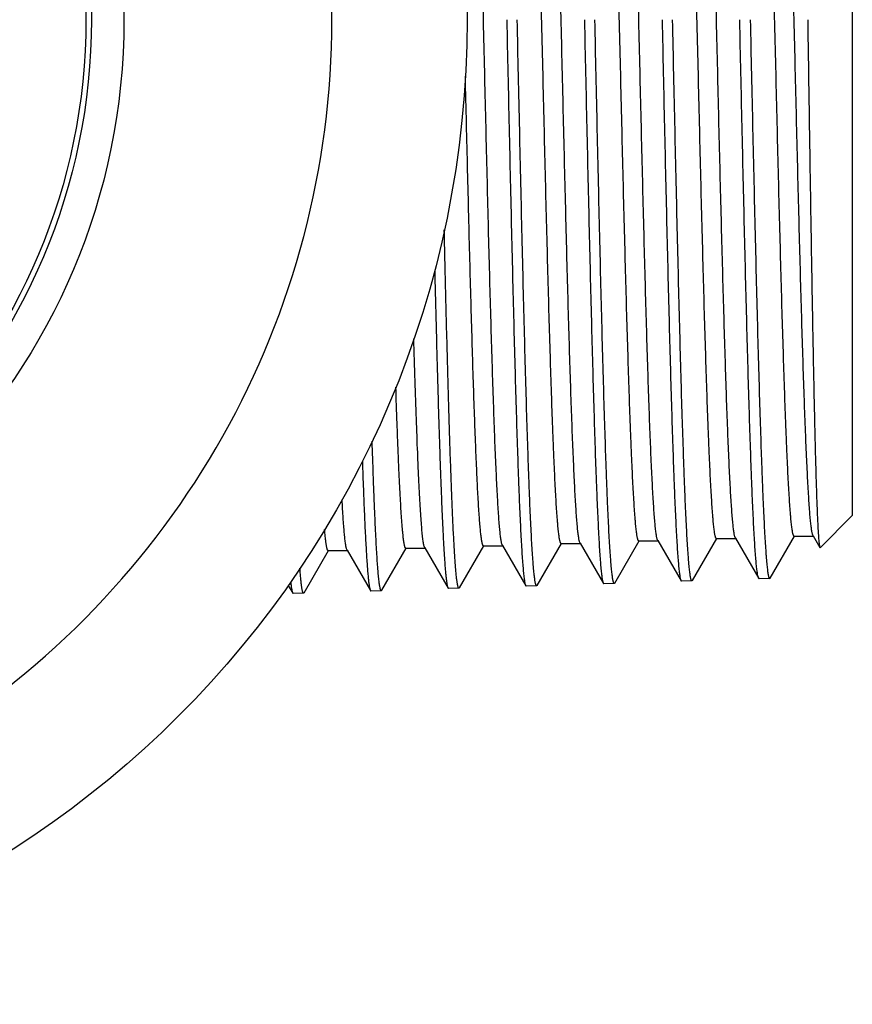
# Model space of a CAD drawing. Units: inches. Extents: x 0 to 11, y 0 to 8.5.
# Drawn here: x 7.6 to 8, y 4 to 4.4 of the extents above; entities that cross this region are included whole.
import ezdxf

# ---------------------------------------------------------------- set-up
doc = ezdxf.new("R2010")
doc.units = ezdxf.units.IN
doc.header["$LTSCALE"] = 0.605
doc.header["$MEASUREMENT"] = 0
doc.layers.get('0').update_dxf_attribs({"linetype": 'CONTINUOUS'})

msp = doc.modelspace()

# ---------------------------------------------------------------- linework, layer by layer
at = {"color": 7, "linetype": 'CONTINUOUS'}
for p, q in [((8.0146262288, 4.6567517094), (8.0146262288, 4.2006628869)), ((8.0146262288, 4.2006628869), (7.9998805039, 4.1859171621)), ((7.8894262665, 4.1880702364), (7.8892189959, 4.1885887911)), ((7.8894262665, 4.1880701753), (7.9001392706, 4.1695296296)), ((7.9053957149, 4.1696793465), (7.916560316, 4.1890024801)), ((7.9164436585, 4.1890024801), (7.9253736585, 4.1890024801)), ((7.925140337, 4.1892044001), (7.9249981667, 4.1895253685)), ((7.925140337, 4.1892043924), (7.9358634199, 4.1706465135)), ((7.9411121948, 4.1707960461), (7.9522757155, 4.1901171966)), ((7.9521585143, 4.1901171966), (7.9610885143, 4.1901171966)), ((7.9608541063, 4.1903201183), (7.9605814786, 4.1910658183)), ((7.9608541063, 4.1903200475), (7.9715764454, 4.1717636085)), ((7.97682601, 4.1719137245), (7.9879917805, 4.1912385677)), ((7.9878740212, 4.1912385677), (7.9966862724, 4.1912385677)), ((7.9965684927, 4.1914423908), (7.9964039646, 4.1918265081)), ((7.9965684927, 4.1914423878), (7.9997293636, 4.1859723424)), ((7.762495041, 4.165208831), (7.7736971075, 4.1845974575)), ((7.7735825185, 4.1845974575), (7.7825125185, 4.1845974575)), ((7.7822833467, 4.1847958469), (7.7820493169, 4.1854073452)), ((7.7822833467, 4.1847957808), (7.7930384947, 4.166182046)), ((7.7982499271, 4.1663287431), (7.8094137604, 4.1856509308)), ((7.8092987096, 4.1856509308), (7.8182287096, 4.1856509308)), ((7.8179986019, 4.1858500833), (7.8177175988, 4.1866329464)), ((7.8179986019, 4.185850066), (7.8287193766, 4.1672957856)), ((7.8339590164, 4.167445088), (7.8451290872, 4.1867779708)), ((7.845013501, 4.1867779708), (7.853943501, 4.1867779708)), ((7.8537123237, 4.1869780627), (7.8534474159, 4.1876988477)), ((7.8537123238, 4.1869780298), (7.8644392918, 4.1684131874)), ((7.8696893963, 4.1685623177), (7.880844539, 4.1878692465)), ((7.8807284502, 4.1878692465), (7.8896584502, 4.1878692465)), ((7.9997293636, 4.185972356), (7.9998805039, 4.1859172078)), ((7.9358634199, 4.1706465264), (7.936084422, 4.1704587673)), ((7.9409001311, 4.1706091861), (7.936084422, 4.1704586952)), ((7.9411121948, 4.1707960609), (7.9409001311, 4.1706092581)), ((7.9717986561, 4.171574835), (7.9715764454, 4.1717636145)), ((7.9766120416, 4.1717251833), (7.9717986561, 4.171574765)), ((7.9766120418, 4.1717252441), (7.97682601, 4.1719137245)), ((7.7552651198, 4.1685901299), (7.7573032027, 4.1650626497)), ((7.7930384947, 4.1661820658), (7.7932581183, 4.1659954453)), ((7.7980412297, 4.1661448455), (7.7932581183, 4.1659953732)), ((7.798249927, 4.1663287593), (7.7980412297, 4.1661449187)), ((7.8287193766, 4.1672957995), (7.8289375647, 4.1671104289)), ((7.8337498052, 4.1672607384), (7.8289375647, 4.1671103559)), ((7.8339590164, 4.1674451039), (7.8337498052, 4.1672608114)), ((7.8644392919, 4.168413201), (7.8646587918, 4.1682267169)), ((7.8694793959, 4.1683772881), (7.8646587918, 4.1682266443)), ((7.8696893962, 4.1685623332), (7.8694793959, 4.1683773608)), ((7.9001392706, 4.1695296428), (7.9003597173, 4.1693423705)), ((7.9051843113, 4.1694930668), (7.9003597173, 4.1693422982)), ((7.9053957149, 4.1696793616), (7.9051843113, 4.1694931391)), ((7.7573032027, 4.1650626643), (7.7575198203, 4.164878625)), ((7.7622893995, 4.1650276008), (7.7575198203, 4.1648785514)), ((7.7624950409, 4.1652088418), (7.7622893995, 4.1650276731))]:
    msp.add_line(p, q, dxfattribs=at)
for radius in [0.45275, 0.295, 0.28, 0.2775]:
    msp.add_circle((7.3847049689, 4.4287072981), radius, dxfattribs=at)
msp.add_arc((7.3847049689, 4.4287072981), 0.390625, 301.3064875467, 58.6935124533, dxfattribs=at)
for points, knots in [([(7.8534474159, 4.1876988477), (7.8533963726, 4.1878882076), (7.8532980101, 4.1883142515), (7.853164408, 4.1890246844), (7.853030247, 4.1898716342), (7.852838828, 4.1912711466), (7.8526060344, 4.1933593575), (7.8523389213, 4.1962678046), (7.8520707597, 4.1997064946), (7.8518017746, 4.2036675472), (7.8515322609, 4.2081420862), (7.8512623964, 4.2131198492), (7.8509922388, 4.2185895411), (7.8506179285, 4.2268285185), (7.8501562266, 4.23825439), (7.849618984, 4.2532426313), (7.849080842, 4.2698312916), (7.8485420001, 4.2878690936), (7.8480027006, 4.3071915896), (7.8474630745, 4.3276226369), (7.8469232269, 4.348976042), (7.8463832341, 4.371057233), (7.8458431575, 4.3936650665), (7.8453030488, 4.4165936349), (7.8447629543, 4.4396341605), (7.8442229184, 4.4625768919), (7.8436829872, 4.4852130038), (7.8431432115, 4.5073365199), (7.8426036514, 4.5287461523), (7.8420643835, 4.5492471722), (7.8415255016, 4.5686531393), (7.8409871611, 4.58678764), (7.8404495002, 4.6034858511), (7.8399898262, 4.6164328211), (7.8396184669, 4.6259594871), (7.8393483394, 4.6324429406), (7.839078396, 4.6384633458), (7.8388086405, 4.6440070976), (7.8385391726, 4.6490615488), (7.8382700604, 4.6536153263), (7.8380014362, 4.6576580411), (7.8377700093, 4.6607027545), (7.8375825188, 4.6628759068), (7.8374476145, 4.664307309), (7.8373128456, 4.6656048766), (7.8371782397, 4.666767888), (7.8370438654, 4.6677957392), (7.8369098598, 4.6686879563), (7.8367762937, 4.6694440613), (7.8366600077, 4.669987898), (7.8365647793, 4.67035368), (7.8364976241, 4.670577697), (7.8364306314, 4.6707675996), (7.8363638041, 4.6709235037), (7.8362971331, 4.6710458059), (7.8362301408, 4.6711349725), (7.836161364, 4.6711923738), (7.8361094349, 4.6712072415), (7.8360861378, 4.6712072338)], [0, 0, 0, 0, 0.0012153851, 0.002708107, 0.0044792859, 0.0065289202, 0.0114614616, 0.0174987743, 0.0246284212, 0.0328358124, 0.0421024158, 0.0524080156, 0.0637290993, 0.0760403346, 0.1035190627, 0.1345947326, 0.1689847228, 0.2063760192, 0.2464281462, 0.2887764209, 0.3330351652, 0.3788014587, 0.4256585976, 0.4731801103, 0.5209335063, 0.5684842736, 0.6153998941, 0.6612536265, 0.7056286366, 0.7481215027, 0.7883461975, 0.8259373536, 0.8605538137, 0.891881643, 0.90622247, 0.9196371287, 0.9320956193, 0.9435694605, 0.954033344, 0.963463349, 0.9718391013, 0.9791418037, 0.9823859669, 0.9853564506, 0.9880516681, 0.9904703471, 0.9926117502, 0.9944753836, 0.9960610993, 0.9973694853, 0.9979203952, 0.9984030852, 0.9988183954, 0.9991676858, 0.9994533023, 0.9996796323, 0.9998556233, 1, 1, 1, 1]), ([(7.8807284501, 4.1878692891), (7.880704728, 4.1878692979), (7.8806517855, 4.1878846817), (7.8805818624, 4.1879437277), (7.8805137307, 4.1880353605), (7.8804459186, 4.1881610595), (7.880377938, 4.1883213151), (7.8803097875, 4.1885165522), (7.8802414739, 4.1887468949), (7.8801446003, 4.1891230479), (7.8800263166, 4.189682211), (7.8798904367, 4.1904595119), (7.8797541178, 4.1913766816), (7.8796174408, 4.1924332686), (7.8794805389, 4.193628732), (7.8793434612, 4.1949623588), (7.879206247, 4.1964333764), (7.8790155709, 4.1986664223), (7.8787802461, 4.20179451), (7.8785070564, 4.2059472099), (7.8782334422, 4.2106236149), (7.8779594366, 4.2158128106), (7.8776851988, 4.2215025302), (7.8774107558, 4.2276794525), (7.8771361688, 4.2343289943), (7.8767587696, 4.2440936931), (7.8762916883, 4.2573549119), (7.8757453273, 4.274445279), (7.8751983534, 4.2929854382), (7.8746509047, 4.3128011987), (7.8741031408, 4.3337064244), (7.8735551575, 4.3555047928), (7.8730070341, 4.3779916423), (7.8724588324, 4.4009558874), (7.8719106062, 4.4241820225), (7.8713624046, 4.4474521163), (7.8708142757, 4.4705478903), (7.8702662711, 4.4932527291), (7.869718449, 4.5153537396), (7.8691708792, 4.5366437256), (7.8686236543, 4.5569231402), (7.8680768884, 4.5760019556), (7.8675307797, 4.5937014392), (7.8669855009, 4.6098558283), (7.8665181639, 4.622281586), (7.8661400057, 4.631337292), (7.8658659496, 4.6374278297), (7.8655921441, 4.6430294356), (7.8653185996, 4.6481290898), (7.865045473, 4.6527148157), (7.864772852, 4.656775976), (7.864501126, 4.6603031271), (7.8642304346, 4.6632881315), (7.8639945736, 4.6654324842), (7.8638007077, 4.6668707328), (7.8636647335, 4.6677419062), (7.863529453, 4.6684735264), (7.8633948921, 4.669065254), (7.8632767637, 4.6694696066), (7.8631782701, 4.6697206238), (7.8631285234, 4.6698220653), (7.8631030057, 4.669866219)], [0, 0, 0, 0, 0.0001474554, 0.0003277639, 0.0005602076, 0.0008539588, 0.0012135135, 0.0016412864, 0.0021386854, 0.0027065414, 0.0040553251, 0.0056898785, 0.007610922, 0.009818513, 0.012312001, 0.0150901996, 0.0181517815, 0.0214953336, 0.0290210691, 0.037650249, 0.0473638009, 0.0581388118, 0.0699507634, 0.0827716933, 0.0965719755, 0.1113190639, 0.1435137044, 0.1790537534, 0.2176058549, 0.2588082124, 0.3022742129, 0.3475959843, 0.3943482824, 0.4420925581, 0.490380945, 0.5387606829, 0.5867781238, 0.6339832398, 0.6799336222, 0.7241987917, 0.7663641849, 0.8060350228, 0.8428401237, 0.8764352914, 0.9065067131, 0.9201321409, 0.9327739683, 0.9444033392, 0.954992834, 0.9645185235, 0.97295822, 0.9802932847, 0.9865074909, 0.9915883868, 0.9937011894, 0.9955278823, 0.9970687013, 0.9983248483, 0.9992992534, 0.9996830059, 1, 1, 1, 1]), ([(7.8892189959, 4.1885887911), (7.8891671295, 4.1887585569), (7.8890679369, 4.1891461101), (7.8889342372, 4.189799458), (7.8887998893, 4.1905896353), (7.888665058, 4.1915162908), (7.8885299211, 4.1925790726), (7.8883395311, 4.1942655561), (7.8881062466, 4.1967096925), (7.8878373422, 4.200041717), (7.8875676791, 4.203898776), (7.8872974106, 4.2082720173), (7.8870267627, 4.2131514381), (7.8867558021, 4.2185258548), (7.8863800455, 4.2266443179), (7.8859167542, 4.2379281542), (7.8853779416, 4.2527566569), (7.8848381851, 4.2692001931), (7.8842976932, 4.2871078294), (7.8837567204, 4.3063152366), (7.8832154027, 4.3266461985), (7.8826738495, 4.3479142168), (7.8821321392, 4.3699242613), (7.8815903354, 4.3924745157), (7.8810484908, 4.4153582813), (7.8805066529, 4.4383658269), (7.879964867, 4.4612863532), (7.8794231801, 4.4839098926), (7.8788816441, 4.5060292466), (7.8783403193, 4.5274418745), (7.8777992834, 4.5479517447), (7.8772586306, 4.5673711331), (7.8767185184, 4.5855223406), (7.876179082, 4.6022393063), (7.8757179126, 4.615202615), (7.8753453257, 4.6247425199), (7.875074315, 4.6312356641), (7.8748034587, 4.6372655096), (7.8745328263, 4.6428182075), (7.874262442, 4.6478811509), (7.8739924548, 4.6524427324), (7.8737229199, 4.6564926009), (7.8734907294, 4.6595427733), (7.8733026246, 4.6617198838), (7.8731672637, 4.6631538891), (7.8730320391, 4.6644538401), (7.87289699, 4.6656190499), (7.8727621768, 4.6666488618), (7.8726277222, 4.6675427433), (7.8724936926, 4.6683002468), (7.8723770237, 4.6688451127), (7.8722814848, 4.6692116278), (7.8722141075, 4.6694361071), (7.8721468945, 4.6696263883), (7.8720798436, 4.6697825788), (7.8720129432, 4.6699050791), (7.8719457153, 4.6699943766), (7.871876697, 4.6700518459), (7.871824621, 4.6700667386), (7.8718012472, 4.6700667401)], [0, 0, 0, 0, 0.0011046858, 0.0024872876, 0.0041494917, 0.0060918642, 0.0083143804, 0.010816308, 0.016653523, 0.0235927379, 0.0316190129, 0.0407148211, 0.0508598089, 0.0620309234, 0.0742030216, 0.1014362451, 0.1323107155, 0.1665437965, 0.2038218857, 0.2438033855, 0.2861218271, 0.3303894364, 0.3762004623, 0.4231352367, 0.4707636839, 0.518649622, 0.5663544834, 0.6134415387, 0.6594797858, 0.7040479138, 0.7467382199, 0.7871602765, 0.8249445718, 0.8597459204, 0.891246588, 0.9056680604, 0.919159442, 0.9316895615, 0.9432304938, 0.9537556645, 0.9632418119, 0.9716673975, 0.9790141341, 0.9822779572, 0.9852662595, 0.9879777295, 0.9904112593, 0.9925658691, 0.9944408149, 0.9960360928, 0.9973526108, 0.9979070209, 0.9983927937, 0.9988107431, 0.9991622131, 0.9994495895, 0.9996773471, 0.9998545407, 1, 1, 1, 1]), ([(7.9164436585, 4.1890025413), (7.9164199465, 4.1890025352), (7.9163670553, 4.1890177756), (7.9162970962, 4.1890764955), (7.9162289469, 4.1891676985), (7.9161611292, 4.1892928286), (7.9160931467, 4.1894523606), (7.9160249944, 4.1896466948), (7.9159566758, 4.1898759381), (7.9158597986, 4.1902502349), (7.9157415002, 4.190806659), (7.9156056148, 4.1915802221), (7.9154693061, 4.1924930173), (7.9153326228, 4.1935445355), (7.9151957079, 4.1947342169), (7.9150586215, 4.1960614171), (7.9149214113, 4.1975253953), (7.9147307365, 4.1997477144), (7.9144953809, 4.202860806), (7.9142222094, 4.206993564), (7.9139485644, 4.211647606), (7.9136745683, 4.21681194), (7.9134003105, 4.2224744776), (7.913125869, 4.2286218804), (7.912851271, 4.235239703), (7.9124738657, 4.2449578546), (7.912006774, 4.2581559671), (7.9114604077, 4.2751651252), (7.9109134308, 4.2936173725), (7.9103659836, 4.3133393542), (7.9098182249, 4.3341458489), (7.9092702512, 4.3558414697), (7.9087221414, 4.3782225374), (7.9081739577, 4.4010789754), (7.9076257537, 4.4241962934), (7.9070775782, 4.4473576015), (7.9065294795, 4.4703456389), (7.9059815086, 4.4929448212), (7.9054337234, 4.5149432544), (7.9048861939, 4.5361347216), (7.9043390119, 4.5563206236), (7.9037922912, 4.5753118192), (7.9032462311, 4.5929304304), (7.9027009984, 4.6090114589), (7.9022337202, 4.6213810722), (7.9018555881, 4.6303961745), (7.9015815765, 4.6364596196), (7.9013077805, 4.6420365664), (7.9010342822, 4.6471139136), (7.9007611662, 4.6516798688), (7.9004885854, 4.6557237415), (7.9002168781, 4.659236211), (7.89994621, 4.6622091169), (7.8997103931, 4.6643450123), (7.8995165323, 4.6657778155), (7.8993805717, 4.6666459384), (7.8992453141, 4.6673752087), (7.8991107661, 4.6679652216), (7.8989926344, 4.668368519), (7.8988941717, 4.6686190402), (7.898844449, 4.6687203647), (7.8988189488, 4.6687644999)], [0, 0, 0, 0, 0.0001480775, 0.0003288582, 0.0005616717, 0.0008557585, 0.0012156137, 0.0016436172, 0.0021411367, 0.0027090073, 0.0040576561, 0.0056921126, 0.0076131897, 0.0098205953, 0.0123136237, 0.0150913625, 0.0181526732, 0.0214958622, 0.0290202286, 0.0376483843, 0.047360275, 0.0581338867, 0.0699439635, 0.0827631748, 0.0965614972, 0.1113066049, 0.1434970101, 0.1790327494, 0.2175804642, 0.2587785683, 0.3022404405, 0.3475583465, 0.3943070914, 0.4420481657, 0.4903338211, 0.5387112584, 0.5867269626, 0.6339308647, 0.6798806486, 0.724145876, 0.7663119855, 0.8059843131, 0.8427916135, 0.8763898202, 0.9064650504, 0.9200924487, 0.9327369699, 0.944368763, 0.9549613385, 0.9644899324, 0.9729330964, 0.980271635, 0.9864896656, 0.9915745862, 0.9936893177, 0.995518273, 0.9970615351, 0.9983200125, 0.9992967024, 0.9996816872, 1, 1, 1, 1]), ([(7.9249981667, 4.1895253685), (7.9249451922, 4.1896728552), (7.9248449529, 4.19001701), (7.9247111964, 4.1906061957), (7.924576655, 4.1913326702), (7.9244415258, 4.1921961182), (7.9243060116, 4.1931962502), (7.9241144468, 4.1948003328), (7.9238802048, 4.1971433474), (7.9236105401, 4.2003563435), (7.92334004, 4.2040975249), (7.9230688826, 4.2083582162), (7.9227972891, 4.2131286775), (7.9225253855, 4.2183978081), (7.9221478927, 4.2263837884), (7.9216827293, 4.2375123631), (7.9211420521, 4.2521674709), (7.9206003916, 4.2684551292), (7.9200579601, 4.2862247457), (7.9195150301, 4.3053120607), (7.918971743, 4.3255406655), (7.9184282137, 4.3467236423), (7.9178845236, 4.3686652935), (7.9173407384, 4.3911629583), (7.9167969126, 4.4140088813), (7.9162530945, 4.4369921332), (7.9157093303, 4.4599005666), (7.9151656675, 4.4825227559), (7.9146221579, 4.5046499782), (7.9140788625, 4.5260781017), (7.913535859, 4.5466095132), (7.9129932425, 4.5660548937), (7.9124511696, 4.5842350077), (7.9119097804, 4.600982311), (7.9114469491, 4.6139711897), (7.9110730414, 4.6235311998), (7.9108010323, 4.6300388549), (7.9105292109, 4.6360825287), (7.9102575811, 4.6416483754), (7.9099862331, 4.6467235343), (7.9097152567, 4.6512963979), (7.9094447512, 4.6553564358), (7.9092117299, 4.658414362), (7.9090229334, 4.6605970652), (7.9088870873, 4.6620348162), (7.9087513819, 4.6633381936), (7.9086158424, 4.664506441), (7.9084805273, 4.6655389215), (7.9083455836, 4.6664351671), (7.9082110826, 4.6671947273), (7.9080940008, 4.6677410755), (7.9079981134, 4.6681085522), (7.9079304928, 4.6683336), (7.9078630349, 4.6685243703), (7.9077957413, 4.6686809837), (7.9077286013, 4.6688038413), (7.9076611318, 4.6688934155), (7.9075918627, 4.6689510689), (7.9075395939, 4.6689659939), (7.907516136, 4.6689659815)], [0, 0, 0, 0, 0.0009793557, 0.0022367101, 0.0037750404, 0.0055955021, 0.0076980165, 0.0100820168, 0.0156909881, 0.0224122617, 0.0302314596, 0.0391317479, 0.0490926723, 0.0600920924, 0.0721043581, 0.099055884, 0.1296992871, 0.1637521164, 0.2009001168, 0.240800409, 0.2830846188, 0.3273623649, 0.3732249138, 0.420248916, 0.4680003954, 0.516038735, 0.5639207195, 0.611204751, 0.6574547265, 0.702244347, 0.7451607452, 0.7858086216, 0.8238136147, 0.8588260012, 0.8905238156, 0.9050376293, 0.9186159778, 0.9312282271, 0.9428450893, 0.9534404905, 0.962990105, 0.9714726764, 0.9788693053, 0.9821552458, 0.9851640859, 0.9878942952, 0.9903444594, 0.9925136905, 0.9944015811, 0.9960080799, 0.9973337899, 0.9978919961, 0.998381082, 0.9988019102, 0.9991558719, 0.9994453605, 0.9996748416, 0.9998534017, 1, 1, 1, 1]), ([(7.9605814786, 4.1910658183), (7.9605305881, 4.1912561202), (7.960432403, 4.1916832668), (7.9602988207, 4.1923942155), (7.9601646925, 4.193239552), (7.9599734848, 4.1946327966), (7.9597408753, 4.196707937), (7.9594738337, 4.1995945295), (7.9592058255, 4.2030030565), (7.9589369641, 4.2069258223), (7.9586676133, 4.211353961), (7.9583979002, 4.2162773896), (7.9581279036, 4.2216849263), (7.9577538821, 4.2298258757), (7.957292494, 4.241111015), (7.9567555642, 4.2559095614), (7.9562177416, 4.2722821997), (7.9556792252, 4.2900798169), (7.9551402547, 4.3091403577), (7.9546009599, 4.3292903066), (7.9540614455, 4.3503462521), (7.953521787, 4.3721165931), (7.9529820458, 4.3944032499), (7.9524422728, 4.4170035032), (7.9519025145, 4.4397118156), (7.9513628151, 4.462321718), (7.9508232205, 4.4846276807), (7.9502837817, 4.5064269793), (7.9497445582, 4.5275215407), (7.949205627, 4.547719738), (7.9486670814, 4.5668381266), (7.9481290779, 4.5847031238), (7.9475917508, 4.6011525535), (7.9471323685, 4.613906254), (7.9467612285, 4.6232904967), (7.9464912822, 4.6296768662), (7.9462214941, 4.6356071015), (7.9459519224, 4.6410677077), (7.9456826088, 4.6460463562), (7.945413677, 4.650531763), (7.9451452126, 4.6545137858), (7.9449139292, 4.6575127539), (7.9447265661, 4.6596532395), (7.9445917435, 4.6610631046), (7.9444570503, 4.6623411415), (7.9443225317, 4.6634866811), (7.9441882458, 4.6644991138), (7.9440543267, 4.6653779177), (7.9439208227, 4.6661226385), (7.9438046095, 4.66665827), (7.9437094519, 4.6670185444), (7.943642336, 4.6672392297), (7.9435753794, 4.6674263095), (7.9435085839, 4.6675798919), (7.9434419254, 4.6677003579), (7.9433749225, 4.6677881789), (7.9433061146, 4.6678446278), (7.9432543837, 4.6678591789), (7.9432311216, 4.6678591748)], [0, 0, 0, 0, 0.0012379347, 0.0027527465, 0.0045454118, 0.0066161208, 0.0115899242, 0.0176661496, 0.0248331942, 0.0330756296, 0.0423754758, 0.0527120871, 0.0640620985, 0.0764001937, 0.1039259823, 0.1350399392, 0.1694594471, 0.2068716233, 0.246936313, 0.2892891115, 0.3335449286, 0.3793012575, 0.4261421285, 0.4736416656, 0.5213681627, 0.5688879139, 0.6157691802, 0.6615861663, 0.7059228188, 0.7483766728, 0.7885625092, 0.8261157997, 0.8606961855, 0.8919904014, 0.9063154059, 0.9197154747, 0.9321599374, 0.943621157, 0.9540731593, 0.9634927816, 0.971859133, 0.9791538726, 0.9823946296, 0.9853618708, 0.9880541689, 0.9904705072, 0.9926100132, 0.9944720236, 0.9960563993, 0.9973641028, 0.997914933, 0.9983977045, 0.9988132558, 0.9991629579, 0.9994491909, 0.9996764461, 0.9998538146, 1, 1, 1, 1]), ([(7.9521585143, 4.1901171968), (7.9521348074, 4.1901171955), (7.9520819636, 4.1901323697), (7.9520119987, 4.1901908437), (7.9519438414, 4.1902816536), (7.9518760128, 4.1904062012), (7.9518080252, 4.1905649643), (7.9517398708, 4.1907583507), (7.951671552, 4.1909864822), (7.9515746741, 4.1913589991), (7.9514563912, 4.1919128277), (7.9513205191, 4.1926827673), (7.9511842055, 4.1935912347), (7.9510475217, 4.1946377531), (7.9509106156, 4.195821826), (7.9507735453, 4.1971427858), (7.950636337, 4.1985998447), (7.9504456604, 4.2008116479), (7.9502103338, 4.2039100034), (7.9499371625, 4.2080232389), (7.9496635386, 4.2126552706), (7.9493895547, 4.2177951939), (7.9491153095, 4.2234309691), (7.9488408877, 4.2295492985), (7.9485662985, 4.2361358528), (7.9481889219, 4.2458080775), (7.9477218525, 4.2589438456), (7.9471755203, 4.2758726533), (7.9466285769, 4.2942377571), (7.9460811645, 4.3138666493), (7.9455334415, 4.3345749978), (7.9449855044, 4.3561683648), (7.9444374321, 4.3784440589), (7.9438892868, 4.4011930092), (7.9433411217, 4.4242017718), (7.9427929861, 4.447254484), (7.9422449277, 4.4701349459), (7.9416969976, 4.4926285945), (7.9411492539, 4.5145245645), (7.9406017659, 4.5356176238), (7.9400546261, 4.5557101246), (7.9395079475, 4.5746138371), (7.9389619291, 4.5921517219), (7.9384167398, 4.6081595779), (7.9379494962, 4.6204732778), (7.9375714082, 4.6294479333), (7.9372974105, 4.6354844545), (7.9370236421, 4.6410368105), (7.9367501617, 4.6460920124), (7.9364770654, 4.6506382905), (7.9362045118, 4.6546650018), (7.9359328072, 4.6581628924), (7.9356621768, 4.6611237935), (7.9354263532, 4.6632513532), (7.9352325373, 4.6646788059), (7.9350965944, 4.6655439152), (7.9349613258, 4.6662707922), (7.9348267617, 4.6668590811), (7.9347086374, 4.6672613863), (7.9346102032, 4.6675114785), (7.9345604967, 4.667612702), (7.9345350095, 4.6676568177)], [0, 0, 0, 0, 0.0001487328, 0.0003300935, 0.000563361, 0.0008577525, 0.0012177917, 0.0016459019, 0.0021434914, 0.0027114334, 0.0040603382, 0.0056949992, 0.0076159808, 0.0098231834, 0.012316146, 0.0150939095, 0.0181549911, 0.0214977938, 0.0290217112, 0.037649012, 0.047360074, 0.0581326769, 0.0699415942, 0.0827596298, 0.096556471, 0.1113002659, 0.1434875093, 0.1790197163, 0.2175636743, 0.2587577997, 0.3022156183, 0.3475294642, 0.3942742206, 0.4420115298, 0.4902936356, 0.5386679449, 0.5866809041, 0.6338826373, 0.6798308349, 0.7240951726, 0.7662611729, 0.8059341895, 0.8427431159, 0.8763438407, 0.9064226145, 0.9200522886, 0.9326990501, 0.9443335567, 0.9549289641, 0.9644606922, 0.9729072695, 0.9802493331, 0.9864713704, 0.9915602774, 0.9936773338, 0.995508594, 0.9970540027, 0.9983147791, 0.9992940384, 0.9996803557, 1, 1, 1, 1]), ([(7.9878740212, 4.1912386327), (7.9878503236, 4.1912386372), (7.9877975471, 4.1912536952), (7.9877275571, 4.191311826), (7.987659386, 4.1914021601), (7.9875915504, 4.1915260701), (7.987523563, 4.1916840496), (7.9874554156, 4.1918765092), (7.9873871045, 4.1921035607), (7.9872902454, 4.1924742673), (7.9871719669, 4.1930253522), (7.9870360908, 4.193791469), (7.9868997841, 4.1946954616), (7.9867631228, 4.1957368677), (7.9866262275, 4.1969151352), (7.9864891585, 4.1982295689), (7.9863519547, 4.1996794432), (7.9861613035, 4.2018803832), (7.9859259861, 4.2049635342), (7.9856528248, 4.2090565998), (7.9853792269, 4.2136658978), (7.9851052433, 4.2187806587), (7.9848310271, 4.2243888072), (7.9845566025, 4.2304772359), (7.9842820398, 4.2370315603), (7.9839046644, 4.2466565629), (7.9834376202, 4.2597282591), (7.9828913032, 4.2765746578), (7.9823443759, 4.2948505322), (7.9817969768, 4.3143842325), (7.9812492654, 4.334992356), (7.9807013383, 4.356481433), (7.9801532746, 4.3786497746), (7.9796051366, 4.4012893552), (7.979056978, 4.4241877684), (7.9785088478, 4.4471302306), (7.9779607943, 4.4699015789), (7.9774128686, 4.4922883104), (7.976865129, 4.5140805639), (7.976317645, 4.5350741005), (7.9757705088, 4.5550722134), (7.9752238341, 4.5738875649), (7.9746778189, 4.5913439612), (7.9741326339, 4.6072779683), (7.9736653958, 4.6195352386), (7.9732873212, 4.6284690851), (7.97301332, 4.6344784598), (7.9727395652, 4.6400060248), (7.9724660719, 4.6450389202), (7.9721929997, 4.6495653332), (7.97192042, 4.6535747903), (7.9716487492, 4.6570579447), (7.9713780797, 4.6600068038), (7.9711422889, 4.6621259377), (7.9709484866, 4.6635479881), (7.9708125255, 4.664410018), (7.9706772526, 4.6651345272), (7.9705426923, 4.6657211578), (7.9704245751, 4.6661224829), (7.9703261504, 4.6663720879), (7.9702764549, 4.6664731653), (7.9702509814, 4.6665172417)], [0, 0, 0, 0, 0.0001493797, 0.0003312182, 0.0005647972, 0.0008594014, 0.001219621, 0.0016479279, 0.0021457161, 0.002713815, 0.0040627493, 0.0056971574, 0.0076179098, 0.0098250395, 0.0123177526, 0.0150949668, 0.0181554679, 0.0214978811, 0.0290206276, 0.0376464279, 0.0473560267, 0.0581266794, 0.0699338702, 0.0827496259, 0.0965445283, 0.1112858204, 0.143468256, 0.1789954799, 0.2175343116, 0.2587233584, 0.3021762059, 0.3474853141, 0.3942257003, 0.4419590354, 0.4902377704, 0.5386092645, 0.5866201835, 0.6338205826, 0.6797683003, 0.7240329883, 0.7662001999, 0.8058753333, 0.8426872326, 0.8762918586, 0.9063753954, 0.9200078325, 0.932657491, 0.9442953057, 0.9548939336, 0.9644294615, 0.9728796134, 0.9802259608, 0.9864519647, 0.9915455713, 0.9936648729, 0.9954983196, 0.9970462094, 0.998309661, 0.9992915326, 0.9996790962, 1, 1, 1, 1]), ([(7.9964039646, 4.1918265081), (7.9963514565, 4.1919807833), (7.9962516262, 4.1923375095), (7.996117863, 4.192944459), (7.995983377, 4.1936870026), (7.9958483559, 4.1945648178), (7.9957129759, 4.1955775725), (7.9955218545, 4.1971950089), (7.9952879721, 4.1995502587), (7.995018581, 4.202772616), (7.994748383, 4.2065160908), (7.9944775557, 4.2107720247), (7.9942063041, 4.2155307204), (7.9939347527, 4.2207811354), (7.9935579007, 4.2287285066), (7.9930934325, 4.239792193), (7.9925534372, 4.254350153), (7.992012475, 4.2705159529), (7.9914707555, 4.2881405433), (7.9909285446, 4.3070614798), (7.9903859821, 4.3271043807), (7.9898431806, 4.3480845697), (7.9893002209, 4.36980877), (7.988757168, 4.392076886), (7.9882140756, 4.414683865), (7.9876709921, 4.4374215571), (7.9871279634, 4.4600806726), (7.9865850367, 4.482452663), (7.9860422639, 4.504331689), (7.9854997058, 4.5255164724), (7.9849574402, 4.5458121823), (7.9844155619, 4.5650322014), (7.9838742274, 4.5829998566), (7.9833335765, 4.5995500291), (7.9828713718, 4.6123852362), (7.982497969, 4.6218316366), (7.9822263357, 4.628261649), (7.9819548841, 4.6342330644), (7.9816836323, 4.6397322176), (7.9814126508, 4.6447464737), (7.9811420551, 4.6492643517), (7.9808719138, 4.6532755198), (7.9806392194, 4.6562965759), (7.9804506814, 4.6584529346), (7.9803150209, 4.6598733165), (7.9801795005, 4.6611609586), (7.9800441544, 4.6623151099), (7.979909027, 4.6633351243), (7.9797742675, 4.6642205296), (7.9796399445, 4.6649709045), (7.9795230235, 4.6655106347), (7.9794272716, 4.6658736454), (7.9793597377, 4.666095968), (7.9792923638, 4.6662844225), (7.9792251503, 4.6664391374), (7.9791580794, 4.6665605117), (7.9790906692, 4.6666490211), (7.979021453, 4.6667059473), (7.9789693832, 4.6667206574), (7.9789459716, 4.6667206646)], [0, 0, 0, 0, 0.0010281757, 0.0023341497, 0.0039205091, 0.0057882333, 0.0079371469, 0.0103666183, 0.0160635737, 0.0228687007, 0.0307674017, 0.0397427235, 0.0497740806, 0.0608392574, 0.0729125006, 0.0999714074, 0.1307026541, 0.1648237061, 0.2020206787, 0.2419511464, 0.2842475579, 0.32852051, 0.3743624496, 0.4213514548, 0.4690550255, 0.5170342846, 0.5648477413, 0.6120556934, 0.658223947, 0.7029281257, 0.7457573488, 0.786318164, 0.8242381222, 0.8591692136, 0.8907911572, 0.9052695371, 0.9188143988, 0.9313951549, 0.9429828867, 0.953551425, 0.9630768432, 0.9715376958, 0.9789155329, 0.9821930915, 0.9851942594, 0.9879175917, 0.9903617307, 0.9925256435, 0.9944089504, 0.9960116907, 0.9973345651, 0.9978916896, 0.9983799036, 0.9988000983, 0.9991537006, 0.9994431496, 0.9996729685, 0.9998522932, 1, 1, 1, 1]), ([(7.8557171737, 4.4287072981), (7.855898327, 4.4204006649), (7.8562590145, 4.4038638059), (7.856800961, 4.3792488582), (7.8573429269, 4.3550883385), (7.8578848496, 4.3316037059), (7.8584266626, 4.3090099517), (7.8589682691, 4.2875141543), (7.8595095537, 4.2673132837), (7.8600503131, 4.248592503), (7.8605903724, 4.2315234378), (7.8610534384, 4.2184045104), (7.8614282381, 4.2088514561), (7.8616998032, 4.2024321428), (7.8619711522, 4.1965319399), (7.8622422531, 4.1911643242), (7.8625129861, 4.1863416549), (7.8627831644, 4.1820749246), (7.8630526469, 4.1783739259), (7.8632861899, 4.1756480639), (7.863476594, 4.173757056), (7.863612026, 4.1725569235), (7.8637471514, 4.1715036278), (7.863881918, 4.1705977698), (7.8640159705, 4.1698395767), (7.8641492685, 4.1692294165), (7.8642663465, 4.1688146644), (7.8643642926, 4.1685594625), (7.8644138078, 4.1684572997), (7.8644392919, 4.168413201)], [0, 0, 0, 0, 0.0956706305, 0.1904612578, 0.2835009337, 0.3739402787, 0.4609502986, 0.5437346174, 0.6215351107, 0.6936394064, 0.7593873548, 0.8181773164, 0.844792644, 0.8694718228, 0.8921593687, 0.9128029796, 0.9313565015, 0.947777754, 0.962030647, 0.9740843102, 0.9792785091, 0.9839146035, 0.9879907253, 0.9915055421, 0.9944593294, 0.9968542911, 0.9986959415, 0.9994135286, 1, 1, 1, 1]), ([(7.8694793959, 4.1683773608), (7.869455478, 4.1683766134), (7.8694009305, 4.1683924244), (7.8693305326, 4.1684561599), (7.8692619558, 4.168555364), (7.8691936217, 4.1686923875), (7.8691250236, 4.1688677205), (7.8690562113, 4.1690818687), (7.8689872001, 4.1693349209), (7.8688892202, 4.1697490229), (7.8687696531, 4.1703650714), (7.8686323242, 4.171221985), (7.8684945403, 4.1722339542), (7.8683563552, 4.173400407), (7.8682179149, 4.1747206845), (7.8680792816, 4.1761940287), (7.8679405053, 4.1778195982), (7.8677476156, 4.1802879694), (7.8675095082, 4.1837462266), (7.8672331038, 4.188337541), (7.8669561694, 4.1935083482), (7.8666788258, 4.1992461324), (7.8664011675, 4.2055371147), (7.8661232778, 4.2123660898), (7.8658451802, 4.2197166217), (7.8654629524, 4.2305076132), (7.8649897898, 4.2451571268), (7.8644361173, 4.2640280467), (7.8638816836, 4.2844859846), (7.8633266461, 4.3063338771), (7.8627711802, 4.3293613253), (7.8622154003, 4.3533465757), (7.861659401, 4.3780588012), (7.8611032642, 4.4032600591), (7.8607330737, 4.4201974434), (7.8605470834, 4.4287072981)], [0, 0, 0, 0, 0.000275384, 0.0006198032, 0.0010744526, 0.0016576168, 0.00237784, 0.003239474, 0.0042449284, 0.0053956361, 0.0081358746, 0.0114642465, 0.0153819936, 0.0198882971, 0.0249813107, 0.030658829, 0.0369183523, 0.0437564034, 0.0591515347, 0.0768097835, 0.096689011, 0.1187427035, 0.1429177255, 0.1691566648, 0.1973962479, 0.2275689131, 0.2934184172, 0.3660720489, 0.4448308731, 0.5289370049, 0.6175811396, 0.7099104256, 0.8050360853, 0.9020442265, 1, 1, 1, 1]), ([(7.8914338249, 4.4287072981), (7.8916145407, 4.420437112), (7.8919743409, 4.4039727957), (7.8925149194, 4.3794657877), (7.8930554986, 4.3554111198), (7.8935960317, 4.3320292344), (7.8941364677, 4.3095341355), (7.8946767261, 4.2881319544), (7.895216707, 4.2680187611), (7.8957562235, 4.2493788767), (7.8962951162, 4.2323831489), (7.896757255, 4.2193202851), (7.8971313607, 4.2098077806), (7.8974024549, 4.2034154773), (7.8976733643, 4.1975399196), (7.8979440589, 4.1921945251), (7.8982144217, 4.1873915984), (7.898484268, 4.1831420857), (7.8987534594, 4.179455737), (7.8989867803, 4.1767404642), (7.8991770235, 4.1748566191), (7.8993123585, 4.1736608672), (7.8994473995, 4.1726112878), (7.8995820945, 4.1717084793), (7.8997160917, 4.1709526688), (7.8998493494, 4.1703442212), (7.8999663995, 4.169930485), (7.9000643072, 4.1696757544), (7.9001138023, 4.169573714), (7.9001392706, 4.1695296428)], [0, 0, 0, 0, 0.0956607764, 0.1904418238, 0.2834724585, 0.3739035793, 0.4609064415, 0.543684913, 0.6214810794, 0.6935827722, 0.7593300029, 0.8181212773, 0.8447380632, 0.8694192457, 0.8921093491, 0.9127560886, 0.9313133127, 0.9477388513, 0.9619966138, 0.9740557495, 0.9792529128, 0.9838921282, 0.987971534, 0.9914898038, 0.994447219, 0.9968459995, 0.9986916816, 0.9994113716, 1, 1, 1, 1]), ([(7.9051843113, 4.1694931391), (7.9051603771, 4.1694923913), (7.9051058424, 4.1695080843), (7.9050353377, 4.1695715196), (7.9049666812, 4.1696703057), (7.9048982763, 4.1698067415), (7.9048296178, 4.1699813211), (7.9047607502, 4.170194546), (7.9046916884, 4.170446507), (7.9045936451, 4.1708588115), (7.9044740081, 4.1714722012), (7.9043366116, 4.17232543), (7.9041987737, 4.1733330484), (7.9040605478, 4.1744944875), (7.9039220795, 4.1758090921), (7.9037834309, 4.1772761076), (7.9036446517, 4.1788946965), (7.903451775, 4.1813524665), (7.9032137158, 4.1847958797), (7.9029374114, 4.1893674974), (7.9026606195, 4.1945161266), (7.9023834588, 4.2002293056), (7.9021060217, 4.2064933147), (7.9018283892, 4.2132930136), (7.9015505829, 4.2206120367), (7.901168799, 4.2313567747), (7.9006962646, 4.2459435049), (7.900143425, 4.2647335599), (7.8995899067, 4.2851038396), (7.8990358495, 4.306858124), (7.8984814112, 4.3297869157), (7.8979266886, 4.3536694103), (7.897371759, 4.3782757696), (7.8968166867, 4.4033690693), (7.896447189, 4.4202338975), (7.8962615405, 4.4287072981)], [0, 0, 0, 0, 0.000276755, 0.0006222399, 0.0010776728, 0.0016614288, 0.0023821153, 0.0032441231, 0.0042498858, 0.0054008524, 0.0081414987, 0.011470176, 0.0153881561, 0.0198946381, 0.024987788, 0.0306654092, 0.0369250077, 0.0437631106, 0.0591582874, 0.0768165205, 0.0966956835, 0.1187492719, 0.1429241563, 0.1691629292, 0.1974023204, 0.2275747709, 0.2934237875, 0.366076867, 0.4448350843, 0.5289405669, 0.6175840169, 0.7099125975, 0.805037536, 0.90204495, 1, 1, 1, 1]), ([(7.9271493294, 4.4287072981), (7.9273303498, 4.4204734089), (7.9276907692, 4.4040813419), (7.9282322997, 4.3796818481), (7.9287738368, 4.3557326386), (7.9293153181, 4.3324531504), (7.9298566771, 4.3100564116), (7.9303978173, 4.2887476156), (7.9309386234, 4.2687219416), (7.9314788929, 4.250162876), (7.9320184509, 4.2332404958), (7.9324810701, 4.2202337633), (7.932855497, 4.210761911), (7.9331267948, 4.2043967306), (7.9333978739, 4.1985459561), (7.9336687026, 4.1932229464), (7.9339391622, 4.1884399521), (7.9342090663, 4.1842078722), (7.9344782753, 4.1805364147), (7.9347115706, 4.1778319482), (7.9349017627, 4.1759554521), (7.9350370548, 4.1747642302), (7.9351720421, 4.1737185229), (7.9353066723, 4.1728189261), (7.9354405964, 4.1720656668), (7.9355737712, 4.1714591073), (7.9356907355, 4.1710465354), (7.9357885447, 4.1707923965), (7.9358379852, 4.1706905394), (7.9358634199, 4.1706465264)], [0, 0, 0, 0, 0.0956526563, 0.1904257874, 0.2834489366, 0.3738732336, 0.4608701435, 0.543643742, 0.6214362985, 0.6935358113, 0.7592824353, 0.8180747957, 0.8446927904, 0.8693756402, 0.8920678747, 0.9127172196, 0.9312775249, 0.9477066317, 0.9619684483, 0.974032138, 0.9792317656, 0.9838735738, 0.9879557059, 0.9914768394, 0.9944372585, 0.9968391938, 0.9986881958, 0.9994096102, 1, 1, 1, 1]), ([(7.9409001311, 4.1706092581), (7.9408762168, 4.1706085109), (7.9408217616, 4.1706241022), (7.9407512726, 4.1706872448), (7.9406826444, 4.1707856103), (7.9406142711, 4.1709214584), (7.9405456491, 4.1710952851), (7.9404768191, 4.1713075885), (7.9404077958, 4.1715584601), (7.9403098095, 4.1719689735), (7.9401902397, 4.1725797092), (7.9400529192, 4.1734292562), (7.9399151572, 4.174432527), (7.9397770071, 4.1755889557), (7.9396386141, 4.1768978903), (7.9395000403, 4.17835858), (7.9393613352, 4.179970191), (7.9391685609, 4.1824173635), (7.938930626, 4.1858459351), (7.9386544629, 4.1903978558), (7.9383778098, 4.1955243055), (7.9381007854, 4.2012128764), (7.9378234818, 4.2074499075), (7.9375459802, 4.2142203229), (7.937268302, 4.221507828), (7.9368866905, 4.2322062976), (7.9364143616, 4.2467302214), (7.9358617515, 4.2654393797), (7.9353084517, 4.2857219637), (7.934754602, 4.3073825994), (7.9342003602, 4.3302126904), (7.9336458231, 4.3539923835), (7.9330910679, 4.3784928296), (7.9325361576, 4.4034781248), (7.9321667639, 4.4202703665), (7.9319811623, 4.4287072981)], [0, 0, 0, 0, 0.0002777181, 0.0006239612, 0.0010799587, 0.0016641464, 0.0023851753, 0.0032474625, 0.0042534588, 0.005404624, 0.0081455894, 0.0114745126, 0.0153926861, 0.0198993215, 0.0249925942, 0.0306703139, 0.0369299912, 0.0437681551, 0.0591634072, 0.0768216624, 0.0967008068, 0.1187543494, 0.142929159, 0.1691678251, 0.1974070824, 0.2275793843, 0.2934280501, 0.3660807035, 0.4448384495, 0.5289434137, 0.6175863178, 0.7099143285, 0.8050386855, 0.9020455188, 1, 1, 1, 1]), ([(7.9715764454, 4.1717636145), (7.9715510129, 4.1718076253), (7.9715015655, 4.1719094095), (7.9714037345, 4.1721631684), (7.9712867107, 4.1725748284), (7.9711534654, 4.1731797959), (7.9710194746, 4.1739307921), (7.9708847859, 4.1748274567), (7.9707497389, 4.1758695576), (7.970614389, 4.1770564981), (7.9704241264, 4.1789259589), (7.9701907435, 4.1816199837), (7.969921423, 4.1852769583), (7.9696514169, 4.1894919567), (7.9693808542, 4.1942553281), (7.9691099293, 4.1995562115), (7.9688387537, 4.2053824216), (7.9685673644, 4.2117206463), (7.9681928182, 4.2211519801), (7.9677300572, 4.234102639), (7.9671903385, 4.2509516179), (7.9666499195, 4.2694296532), (7.9661089745, 4.289367451), (7.9655677061, 4.3105823762), (7.9650262295, 4.3328801586), (7.9644846412, 4.3560565582), (7.9639430075, 4.379899553), (7.9634013911, 4.4041907228), (7.9630409214, 4.42050999), (7.9628598778, 4.4287072981)], [0, 0, 0, 0, 0.0005929161, 0.0013167944, 0.0031704834, 0.0055768361, 0.0085414715, 0.0120666724, 0.0161526366, 0.0207980529, 0.026001118, 0.0380712587, 0.0523387306, 0.0687728796, 0.0873374484, 0.1079904779, 0.1306856901, 0.1553709023, 0.1819905608, 0.2407844501, 0.3065302367, 0.3786266903, 0.4564141956, 0.5391809581, 0.6261695072, 0.7165842287, 0.8095968025, 0.9043588433, 1, 1, 1, 1]), ([(7.9676815726, 4.4287072981), (7.9678672487, 4.4203068093), (7.968236828, 4.4035871249), (7.9687920528, 4.3787097841), (7.9693471792, 4.3543152164), (7.9699021421, 4.3306382808), (7.9704568658, 4.3079068576), (7.9710112556, 4.2863398398), (7.9715651546, 4.2661449275), (7.9721184253, 4.2475166469), (7.9725913701, 4.2330555285), (7.972973519, 4.2224033252), (7.9732515997, 4.215147348), (7.9735295272, 4.2084062098), (7.9738072653, 4.2021961697), (7.9740847503, 4.1965322039), (7.9743618699, 4.191427953), (7.974638528, 4.186895729), (7.9748768959, 4.1834820095), (7.9750700318, 4.1810454452), (7.9752090072, 4.179440828), (7.9753478505, 4.1779864722), (7.9754865168, 4.1766832031), (7.9756249428, 4.1755317945), (7.9757629952, 4.1745328896), (7.9759006035, 4.1736870338), (7.9760204245, 4.1730789481), (7.9761186182, 4.1726702247), (7.9761877916, 4.1724204461), (7.9762567745, 4.1722090785), (7.976325558, 4.1720360229), (7.9763940975, 4.1719007731), (7.9764628994, 4.171802823), (7.976533588, 4.1717399785), (7.9765880821, 4.1717245006), (7.9766120418, 4.1717252441)], [0, 0, 0, 0, 0.0979536074, 0.1949593027, 0.2900827475, 0.382409764, 0.4710517487, 0.5551558295, 0.6339127774, 0.7065646943, 0.7724127526, 0.8025846919, 0.8308237952, 0.8570621589, 0.8812369352, 0.9032902574, 0.9231694619, 0.9408276059, 0.9562230972, 0.9630613619, 0.9693210351, 0.9749989384, 0.9800925104, 0.9845994236, 0.9885177822, 0.9918471339, 0.9945887588, 0.99574031, 0.9967467193, 0.9976094476, 0.9983309953, 0.9989159159, 0.9993729302, 0.999720553, 1, 1, 1, 1]), ([(7.9941184555, 4.4287072981), (7.9942337589, 4.420893466), (7.9944634979, 4.4053464592), (7.9948093258, 4.382216912), (7.9951555856, 4.359537422), (7.9955022365, 4.3375129868), (7.9958492358, 4.3163430848), (7.9961965242, 4.2962206091), (7.9965440096, 4.2773296233), (7.9968916071, 4.2598438113), (7.9971888212, 4.2462251468), (7.997429056, 4.2361529105), (7.9976042592, 4.2292576131), (7.9977794914, 4.2228254871), (7.9979547352, 4.2168716536), (7.9981299571, 4.2114101536), (7.9983051007, 4.2064539658), (7.9984800898, 4.202014849), (7.9986548325, 4.198103491), (7.9988058026, 4.1951785011), (7.9989284255, 4.1931095178), (7.9990163471, 4.1917629654), (7.9991041876, 4.1905546112), (7.9991918966, 4.189485173), (7.9992794202, 4.1885552767), (7.9993665684, 4.1877654523), (7.9994533184, 4.1871162151), (7.9995292836, 4.1866637106), (7.9995924225, 4.1863730406), (7.999635948, 4.1862071662), (7.999679174, 4.1860764472), (7.9997119625, 4.1860024786), (7.9997293636, 4.185972356)], [0, 0, 0, 0, 0.096536149, 0.1920758715, 0.2857552911, 0.3767325147, 0.4641812703, 0.5473059114, 0.6253459697, 0.6975843424, 0.7633538011, 0.7936196131, 0.8220437917, 0.8485600725, 0.8731062229, 0.895624325, 0.9160615582, 0.9343689696, 0.9505038989, 0.9644272026, 0.9705494889, 0.9761071419, 0.981096698, 0.9855157286, 0.9893621958, 0.992634343, 0.9953310344, 0.9974530928, 0.998299816, 0.9990048832, 0.9995702644, 1, 1, 1, 1]), ([(7.8450135011, 4.1867779959), (7.8449912126, 4.1867779875), (7.8449418512, 4.1867913888), (7.8448756972, 4.1868439255), (7.8448113118, 4.186925854), (7.8447472812, 4.1870381819), (7.844683146, 4.1871813481), (7.8446188698, 4.1873557035), (7.8445544495, 4.1875613639), (7.8444631371, 4.1878970465), (7.8443516047, 4.1883962368), (7.8442234952, 4.1890904004), (7.8440949814, 4.1899095745), (7.8439661208, 4.1908533508), (7.843837044, 4.1919213123), (7.8437078094, 4.1931129606), (7.8435784576, 4.194427705), (7.8433986813, 4.1964241964), (7.8431767739, 4.1992222304), (7.8429192369, 4.2029386754), (7.8426612572, 4.2071268565), (7.84240294, 4.2117779983), (7.8421443864, 4.2168823997), (7.8418856467, 4.222429416), (7.8416267723, 4.2284074148), (7.8412707109, 4.237202733), (7.8408300256, 4.2491734211), (7.8403148354, 4.2646382941), (7.8397990638, 4.2814736293), (7.8392828367, 4.2995388437), (7.8387663036, 4.3186831226), (7.8382495519, 4.338746678), (7.8377326533, 4.3595620876), (7.8372156615, 4.3809556791), (7.836873178, 4.395391505), (7.8367012004, 4.4026762026)], [0, 0, 0, 0, 0.0003091826, 0.000681107, 0.0011542043, 0.0017474682, 0.0024704097, 0.0033281769, 0.004323777, 0.0054590767, 0.0081530357, 0.0114159973, 0.0152497952, 0.0196543365, 0.0246287473, 0.0301717008, 0.036281265, 0.0429544497, 0.0579784703, 0.075215908, 0.0946313782, 0.1161858095, 0.1398348337, 0.1655292623, 0.1932165144, 0.2228381428, 0.2876361358, 0.3593836828, 0.4374827874, 0.5212822175, 0.6100832404, 0.7031453311, 0.7996924834, 0.8989198322, 1, 1, 1, 1]), ([(7.8337498052, 4.1672608114), (7.8337318959, 4.1672602518), (7.8336927571, 4.1672681219), (7.8336384553, 4.1673039075), (7.8335857116, 4.1673613087), (7.8335334019, 4.1674405362), (7.8334811022, 4.1675419041), (7.8334058635, 4.1677199566), (7.8333149361, 4.1680009182), (7.8332111856, 4.1684070635), (7.8331069727, 4.1689032658), (7.8330023459, 4.1694894335), (7.832897481, 4.170165559), (7.8327924304, 4.1709314601), (7.8326450518, 4.172130649), (7.8324639969, 4.1738524838), (7.8322549052, 4.1761844569), (7.8320453303, 4.1788672347), (7.8318353226, 4.1818971357), (7.8316250566, 4.1852699674), (7.8314145751, 4.1889810505), (7.8311225125, 4.1945897976), (7.8307621122, 4.2024040465), (7.8303431896, 4.2127137804), (7.8299235381, 4.2242235054), (7.829503296, 4.23686929), (7.8290826411, 4.2505808854), (7.828661663, 4.2652820996), (7.8282404363, 4.2808912834), (7.8278190135, 4.297321773), (7.8273974313, 4.3144823165), (7.8271207887, 4.3261559784), (7.8269819677, 4.3320987774)], [0, 0, 0, 0, 0.0003254508, 0.0007009024, 0.0011632937, 0.0017328934, 0.0024205544, 0.0032324054, 0.0052413697, 0.0077763282, 0.0108441752, 0.0144482752, 0.0185902745, 0.0232707897, 0.0284892357, 0.0405347717, 0.0547151757, 0.071014402, 0.0894103678, 0.1098795839, 0.1323945729, 0.1569237985, 0.2118904846, 0.2744765476, 0.3443361674, 0.4210831045, 0.5042917939, 0.5935004811, 0.6882144823, 0.7879086645, 0.8920299141, 1, 1, 1, 1]), ([(7.8225875927, 4.3137287352), (7.8228336988, 4.3035534566), (7.8232063543, 4.2886094333), (7.8237266203, 4.2691389226), (7.8241082475, 4.2555784409), (7.824489728, 4.2428035147), (7.8248710194, 4.2308720944), (7.8252520303, 4.2198383154), (7.825632669, 4.2097522464), (7.8260127356, 4.2006596421), (7.8263920677, 4.1926017656), (7.8267192796, 4.1865512223), (7.8269849177, 4.1822555663), (7.8271755805, 4.1794504541), (7.82736598, 4.176928164), (7.8275560681, 4.1746915432), (7.8277456514, 4.1727430593), (7.8279345977, 4.1710848768), (7.8280989982, 4.169886244), (7.828233704, 4.1690747148), (7.8283286523, 4.1685754379), (7.8284233001, 4.1681497763), (7.8285175137, 4.1677975546), (7.8286111215, 4.167518783), (7.8286819339, 4.1673605923), (7.8287193766, 4.1672957995)], [0, 0, 0, 0, 0.2082201399, 0.305809924, 0.3984571796, 0.4857414152, 0.5672674352, 0.6426668422, 0.7115975488, 0.7737481647, 0.8288391864, 0.8766220905, 0.8977054108, 0.9168843672, 0.9341392366, 0.9494509767, 0.9628038614, 0.9741868147, 0.9835909668, 0.9875500349, 0.9910146235, 0.9939865363, 0.9964691766, 0.9984691022, 1, 1, 1, 1]), ([(7.8177175988, 4.1866329464), (7.8176615965, 4.1868480084), (7.8175541486, 4.1873344642), (7.8174087714, 4.1881488165), (7.8172627236, 4.1891258321), (7.8170539283, 4.1907505112), (7.8168003321, 4.1931841141), (7.8165094893, 4.1965822881), (7.8162174695, 4.2006090608), (7.8159244852, 4.2052535203), (7.8156309183, 4.2105032291), (7.8153369452, 4.2163439348), (7.815042647, 4.2227598714), (7.8146351073, 4.2324125445), (7.8141325521, 4.2457735107), (7.8135474802, 4.2632561987), (7.8131735839, 4.275553271), (7.8129845436, 4.282001352)], [0, 0, 0, 0, 0.0069791893, 0.0156356228, 0.025975743, 0.0379994932, 0.067075445, 0.102806842, 0.1451054719, 0.1938641727, 0.2489531861, 0.3102274368, 0.377521228, 0.4506550449, 0.6136362506, 0.7974129645, 1, 1, 1, 1]), ([(7.8092987096, 4.1856510023), (7.809274117, 4.1856510039), (7.8092188787, 4.1856678729), (7.8091468125, 4.1857316813), (7.8090765007, 4.1858303965), (7.8090064758, 4.1859659132), (7.8089362312, 4.186138738), (7.808865796, 4.1863493252), (7.8087951753, 4.1865977724), (7.8086949971, 4.1870035622), (7.8085726985, 4.1876066381), (7.8084322137, 4.1884448836), (7.8082912875, 4.189433953), (7.8081499778, 4.1905732714), (7.8080084244, 4.1918621702), (7.8078666903, 4.1932998703), (7.8077248242, 4.1948855198), (7.8075276999, 4.1972920338), (7.8072843857, 4.200662172), (7.8070019549, 4.2051347061), (7.8067190412, 4.2101691547), (7.8064357585, 4.2157528336), (7.8061522085, 4.2218717465), (7.8058684671, 4.2285104887), (7.8055845655, 4.2356523863), (7.8051945384, 4.2461277336), (7.8049195957, 4.2542211912), (7.8047391773, 4.2597701088)], [0, 0, 0, 0, 0.0009911646, 0.0022194877, 0.0038199209, 0.0058546562, 0.0083536309, 0.011332461, 0.0147998352, 0.0187609552, 0.0281756144, 0.0395913086, 0.0530128379, 0.0684378698, 0.0858598561, 0.1052708898, 0.1266621123, 0.1500215666, 0.2025858581, 0.2628408689, 0.3306376297, 0.4058103728, 0.4881710441, 0.5775150088, 0.6736184787, 0.7762412205, 1, 1, 1, 1]), ([(7.7980412297, 4.1661449187), (7.7980187263, 4.1661442156), (7.7979678452, 4.1661579762), (7.7979010882, 4.1662148758), (7.7978362105, 4.1663038888), (7.7977716156, 4.1664267597), (7.7977068358, 4.1665839777), (7.797641875, 4.1667759848), (7.7975767422, 4.1670028823), (7.7974843051, 4.1673741014), (7.7973714872, 4.1679265308), (7.797241917, 4.168695135), (7.7971119296, 4.1696029434), (7.796981588, 4.1706495223), (7.7968510178, 4.1718343572), (7.7967202783, 4.1731568199), (7.7965894087, 4.1746162531), (7.7964075096, 4.1768332418), (7.7961830029, 4.1799407932), (7.7959224325, 4.1840687496), (7.7956614316, 4.1887210895), (7.7954000532, 4.1938878972), (7.7951384417, 4.1995580425), (7.7948766204, 4.2057194398), (7.794614657, 4.2123588067), (7.7942543555, 4.2221248385), (7.7940009362, 4.2296768382), (7.7938347799, 4.2348594022)], [0, 0, 0, 0, 0.0009787468, 0.0021818221, 0.0037491874, 0.0057456025, 0.0082021052, 0.0111348455, 0.0145528392, 0.0184615083, 0.0277626863, 0.0390543304, 0.0523423163, 0.0676262619, 0.0849010447, 0.1041600559, 0.1253958552, 0.1485995734, 0.2008604254, 0.2608368108, 0.3284062334, 0.4034242796, 0.4857353662, 0.5751611646, 0.6715146657, 0.7745870753, 1, 1, 1, 1]), ([(7.789322167, 4.2255472896), (7.7894691237, 4.221270521), (7.7897596641, 4.2131903005), (7.79015477, 4.2033950715), (7.7904744831, 4.1962880452), (7.7907058682, 4.1915252129), (7.7909370916, 4.1871525138), (7.7911680779, 4.1831771781), (7.7913987631, 4.1796056875), (7.7916290114, 4.1764439351), (7.7918585367, 4.1736970253), (7.7920872346, 4.1713694217), (7.7922863737, 4.1696945534), (7.7924498981, 4.1685680703), (7.7925647379, 4.1678823455), (7.7926791179, 4.1673036908), (7.7927927526, 4.1668317968), (7.7929053981, 4.1664668743), (7.792991789, 4.1662628862), (7.7930384947, 4.1661820658)], [0, 0, 0, 0, 0.2155972503, 0.4073558547, 0.493897275, 0.574021509, 0.6475969573, 0.7145074553, 0.774641675, 0.8279073978, 0.8742210871, 0.9135133956, 0.9457362687, 0.9591857174, 0.9708591981, 0.980760834, 0.9889000082, 0.9952971195, 1, 1, 1, 1]), ([(7.7820493169, 4.1854073452), (7.7820011753, 4.1855756046), (7.781908418, 4.1859547543), (7.7817824509, 4.1865878025), (7.7816559507, 4.1873433492), (7.781475413, 4.1885933872), (7.7812559218, 4.190460723), (7.7810040555, 4.1930640344), (7.7807512421, 4.1961451022), (7.780497627, 4.1996977163), (7.7802435212, 4.2037148122), (7.7800824174, 4.206547359), (7.7800011701, 4.2080397027)], [0, 0, 0, 0, 0.0230841301, 0.0514502654, 0.0851244981, 0.1241154947, 0.2180329333, 0.3330869766, 0.4690865976, 0.6257827361, 0.802866877, 1, 1, 1, 1]), ([(7.7735825185, 4.184597484), (7.7735655258, 4.1845974904), (7.7735291088, 4.1846048939), (7.7734777523, 4.1846357931), (7.7734275878, 4.184685045), (7.7733778624, 4.1847525867), (7.773328215, 4.1848386092), (7.7732785438, 4.1849432838), (7.7732288118, 4.1850667064), (7.7731585144, 4.1852676737), (7.7730725034, 4.1855670404), (7.7729736656, 4.1859838726), (7.7728745419, 4.1864758538), (7.7727751798, 4.1870428617), (7.7726756522, 4.1876847908), (7.7725360637, 4.1886892058), (7.7723645685, 4.190131201), (7.772166495, 4.1920840902), (7.7720426805, 4.1934851939), (7.7719799624, 4.1942345893)], [0, 0, 0, 0, 0.0051593807, 0.0109885293, 0.017966037, 0.0263763144, 0.036382016, 0.0480791587, 0.0615273427, 0.0767654273, 0.112705185, 0.1560332345, 0.2068087093, 0.2650602423, 0.3308003345, 0.4040319518, 0.5729455175, 0.7716704216, 1, 1, 1, 1]), ([(7.7622893995, 4.1650276731), (7.7622717132, 4.1650271216), (7.7622330362, 4.1650349527), (7.7621794315, 4.1650704875), (7.7621273739, 4.1651274496), (7.762075744, 4.165206065), (7.7620241237, 4.165306647), (7.7619498544, 4.1654833387), (7.7618601178, 4.165762139), (7.7617577366, 4.1661651514), (7.7616549086, 4.1666575354), (7.7615516808, 4.1672391958), (7.7614482266, 4.1679101236), (7.7613445969, 4.1686701462), (7.7611992238, 4.1698601805), (7.7610206583, 4.171568915), (7.7608144608, 4.1738832153), (7.7606856101, 4.17554359), (7.7606203267, 4.1764317718)], [0, 0, 0, 0, 0.0045614007, 0.0098299242, 0.0163263107, 0.0243352292, 0.0340086911, 0.0454324201, 0.0737093413, 0.1093975578, 0.1525929137, 0.2033419348, 0.2616671622, 0.327577588, 0.4010667815, 0.5707083836, 0.7704256204, 1, 1, 1, 1]), ([(7.7563746151, 4.1701605653), (7.7564443083, 4.1695176562), (7.7565511619, 4.168607332), (7.7567146512, 4.1674685417), (7.7568294546, 4.1667759106), (7.7569437357, 4.1661917565), (7.7570574619, 4.1657162461), (7.7571572225, 4.1653890851), (7.757240058, 4.1651836482), (7.7572818479, 4.165099618), (7.7573032027, 4.1650626643)], [0, 0, 0, 0, 0.3731787798, 0.5288407339, 0.6638640964, 0.7782961372, 0.8722451039, 0.9459468082, 0.9753703951, 1, 1, 1, 1])]:
    msp.add_open_spline(points, degree=3, knots=knots, dxfattribs=at)

doc.saveas('drawing.dxf')
